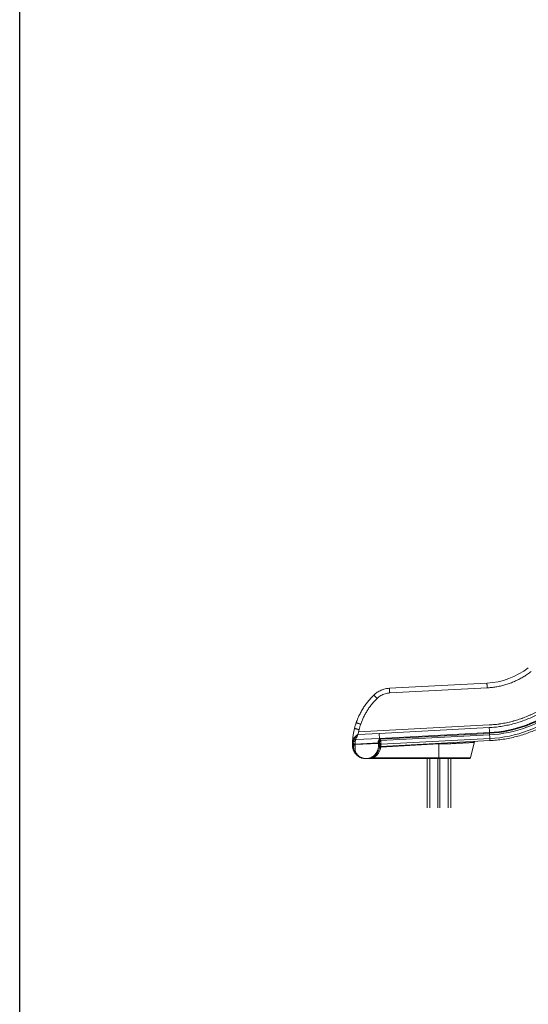
# Model space of a CAD drawing. Units: millimetres. Extents: x -81838 to -61657, y -15755 to 10231.
# Drawn here: x -81838 to -79898, y -9789 to -6029 of the extents above; entities that cross this region are included whole.
import ezdxf

# ---------------------------------------------------------------- set-up
doc = ezdxf.new("R2010")
doc.units = ezdxf.units.MM

msp = doc.modelspace()

# ---------------------------------------------------------------- linework, layer by layer
at = {"color": 7, "linetype": 'Continuous', "lineweight": 15}
for p, q in [((-80056.3, -8562.5), (-80428, -8582)), ((-80055.3, -8580.5), (-80427.1, -8599.9)), ((-80047.9, -8580), (-80055.3, -8580.5)), ((-80549, -8759), (-80548.4, -8759.5)), ((-80548.2, -8759.1), (-80548.4, -8759.5)), ((-80548, -8758.8), (-80548.2, -8759.1)), ((-80547.6, -8758.2), (-80548, -8758.8)), ((-80547.6, -8758.2), (-80547.5, -8757.8)), ((-80547.5, -8757.8), (-80467.1, -8754.2)), ((-80547.5, -8757.8), (-80547.4, -8757.2)), ((-80545.7, -8748.2), (-80547.4, -8757.2)), ((-80545.7, -8748), (-80047.9, -8721.9)), ((-80545.7, -8748.2), (-80047.9, -8722.1)), ((-80543.7, -8739.6), (-80545.7, -8748)), ((-80545.7, -8748), (-80545.7, -8748.2)), ((-80047.4, -8732.2), (-80467.1, -8754.2)), ((-80465.8, -8773.3), (-80046.4, -8751.3)), ((-80046.2, -8754), (-80464.2, -8775.9)), ((-80569.1, -8798.2), (-80569, -8794)), ((-80569, -8791.7), (-80568.6, -8784.1)), ((-80569, -8791.7), (-80568.9, -8792.2)), ((-80569, -8791.7), (-80569, -8792)), ((-80569, -8794), (-80569, -8792)), ((-80568.6, -8783.7), (-80568.2, -8781.2)), ((-80568.6, -8783.7), (-80568.6, -8783.9)), ((-80568.6, -8784.1), (-80568.6, -8784)), ((-80568.6, -8784.1), (-80568.6, -8784.1)), ((-80566.4, -8793.7), (-80564.8, -8794.1)), ((-80564.9, -8800.9), (-80564.8, -8796.5)), ((-80563.8, -8772.8), (-80560.3, -8769.1)), ((-80563.8, -8772.8), (-80563.8, -8772.8)), ((-80470.7, -8792.5), (-80558.9, -8797.1)), ((-80558.9, -8797.1), (-80558.8, -8794.9)), ((-80558.8, -8794.8), (-80558.3, -8785.3)), ((-80471.1, -8790.2), (-80558.8, -8794.8)), ((-80558.8, -8794.9), (-80558.8, -8794.8)), ((-80557.8, -8776.9), (-80557.6, -8777)), ((-80556.5, -8777.4), (-80466.1, -8773.3)), ((-80555.8, -8775.1), (-80556.5, -8777.4)), ((-80554.7, -8772.6), (-80555.8, -8775.1)), ((-80471.1, -8790.2), (-80470.6, -8792.5)), ((-80470.7, -8792.5), (-80470.6, -8792.5)), ((-80470.3, -8795.4), (-80470.7, -8792.5)), ((-80470, -8800.9), (-80470.3, -8795.4)), ((-80465.8, -8790.2), (-80466.3, -8787.8)), ((-80466.1, -8773.3), (-80465.8, -8773.3)), ((-80466.1, -8773.3), (-80466.1, -8773.3)), ((-80464.2, -8775.9), (-80465.8, -8773.3)), ((-80465.8, -8790.2), (-80465.4, -8793.1)), ((-80465.4, -8793.1), (-80465.1, -8798.7)), ((-80464.2, -8775.9), (-80462.8, -8778.6)), ((-80462.8, -8778.6), (-80462, -8780.5)), ((-80462, -8780.5), (-80461.7, -8781.5)), ((-80461.7, -8781.7), (-80045.9, -8759.9)), ((-80461.7, -8781.5), (-80461.6, -8781.7)), ((-80461.3, -8783.6), (-80461.5, -8782.8)), ((-80461.2, -8784.5), (-80461.3, -8783.6)), ((-80461.2, -8803.8), (-80044.7, -8781.9)), ((-80239.4, -8794.3), (-80460.9, -8807)), ((-80460.2, -8795.9), (-80460.4, -8792.5)), ((-80460.2, -8795.9), (-80460.3, -8799)), ((-80045.2, -8774.1), (-80460.2, -8795.9)), ((-80239.4, -8794.3), (-80239.4, -8846.9)), ((-80194.4, -8793.5), (-80205.4, -8793.8)), ((-80118.4, -8846.9), (-80103, -8785)), ((-80569.1, -8798.2), (-80569.1, -8798.3)), ((-80569.1, -8798.3), (-80569.1, -8798.7)), ((-80569.1, -8798.3), (-80569.1, -8798.3)), ((-80569.1, -8798.7), (-80568.9, -8803)), ((-80559.4, -8829), (-80559.5, -8828.9)), ((-80559.4, -8829), (-80559, -8829.3)), ((-80559, -8800.1), (-80559.1, -8801.3)), ((-80559, -8800.1), (-80558.9, -8797.1)), ((-80555.1, -8829.7), (-80555.1, -8829.7)), ((-80465.9, -8807.7), (-80465.7, -8807.1)), ((-80465.8, -8807.1), (-80465.5, -8806.4)), ((-80465.8, -8807.1), (-80465.8, -8807.3)), ((-80465.7, -8807.1), (-80464.9, -8805.6)), ((-80465.3, -8799.1), (-80465.1, -8798.7)), ((-80465.3, -8799.1), (-80465.1, -8798.7)), ((-80461.1, -8803.2), (-80461.2, -8803.8)), ((-80460.7, -8801.5), (-80461.1, -8803.2)), ((-80515, -8850.7), (-80515, -8850.7)), ((-80488.7, -8846.9), (-80239.4, -8846.9)), ((-80488.7, -8850.7), (-80488.7, -8846.9)), ((-80488.7, -8850.7), (-80239.4, -8850.7)), ((-80284.4, -9038.2), (-80284.4, -8850.7)), ((-80243.4, -9038.2), (-80243.4, -8850.7)), ((-80239.4, -8846.9), (-80239.4, -8850.7)), ((-80235.4, -9038.2), (-80235.4, -8850.7)), ((-80194.4, -9038.2), (-80194.4, -8850.7))]:
    msp.add_line(p, q, dxfattribs=at)
at = {"color": 8, "linetype": 'Continuous', "lineweight": 15}
for p, q in [((-80465.6, -8791.4), (-80465.7, -8790.9)), ((-80461.5, -8782.8), (-80461.7, -8781.7)), ((-80465.2, -8801.4), (-80465.1, -8799.3)), ((-80274.4, -9038.2), (-80274.4, -8850.7)), ((-80239.4, -8846.9), (-80118.4, -8846.9)), ((-80204.4, -9038.2), (-80204.4, -8850.7))]:
    msp.add_line(p, q, dxfattribs=at)
msp.add_lwpolyline([(-81838.2, -3822.1), (-61657.4, -3822.1), (-61657.4, -15755), (-81838.2, -15755)], close=True)
at = {"color": 7, "linetype": 'Continuous', "lineweight": 15, "flags": 128}
for points in [[(-80056.3, -8562.5), (-80056.2, -8562.7), (-80056.2, -8563.2), (-80056.2, -8564.1), (-80056.1, -8565.3), (-80056, -8566.9), (-80055.9, -8568.7), (-80055.8, -8570.7), (-80055.7, -8573), (-80055.6, -8575.4), (-80055.4, -8577.9), (-80055.3, -8580.5)], [(-80047.9, -8721.9), (-80047.9, -8722), (-80047.9, -8722), (-80047.9, -8722), (-80047.9, -8722), (-80047.9, -8722.1), (-80047.9, -8722.1), (-80047.9, -8722.1), (-80047.9, -8722.1)], [(-80046.4, -8751.3), (-80046.5, -8749), (-80046.6, -8746.7), (-80046.7, -8744.4), (-80046.8, -8742), (-80047, -8739.5), (-80047.1, -8737.1), (-80047.2, -8734.6), (-80047.4, -8732.2)], [(-80046.4, -8751.3), (-80046.3, -8751.6), (-80046.3, -8751.9), (-80046.3, -8752.3), (-80046.3, -8752.6), (-80046.3, -8753), (-80046.3, -8753.3), (-80046.2, -8753.6), (-80046.2, -8754)], [(-80045.9, -8759.9), (-80045.9, -8759.8), (-80045.9, -8759.5), (-80046, -8759), (-80046, -8758.3), (-80046, -8757.4), (-80046.1, -8756.4), (-80046.1, -8755.3), (-80046.2, -8754)], [(-80460.2, -8795.9), (-80461.2, -8795.9), (-80462.1, -8796), (-80462.9, -8796.2), (-80463.7, -8796.3), (-80464.3, -8796.5), (-80464.8, -8796.7), (-80465, -8796.9), (-80465.1, -8797.1)], [(-80193, -8789.7), (-80193.3, -8789.8), (-80193.5, -8790), (-80193.7, -8790.3), (-80193.9, -8790.8), (-80194.1, -8791.4), (-80194.2, -8792), (-80194.3, -8792.7), (-80194.4, -8793.5)], [(-80045.2, -8774.1), (-80045.1, -8775.8), (-80045, -8777.3), (-80044.9, -8778.6), (-80044.9, -8779.8), (-80044.8, -8780.7), (-80044.8, -8781.4), (-80044.8, -8781.8), (-80044.7, -8781.9)]]:
    msp.add_lwpolyline(points, dxfattribs=at)
at = {"color": 8, "linetype": 'Continuous', "lineweight": 15, "flags": 128}
msp.add_lwpolyline([(-80045.2, -8774.1), (-80045.3, -8771.5), (-80045.4, -8768.9), (-80045.6, -8766.6), (-80045.7, -8764.6), (-80045.8, -8762.8), (-80045.8, -8761.4), (-80045.9, -8760.4), (-80045.9, -8759.9)], dxfattribs=at)
at = {"color": 7, "linetype": 'Continuous', "lineweight": 15}
for centre, radius, start, end in [((-80070.9, -8282.7), 280.1, 273, 308), ((-80070.9, -8282.7), 469.2, 273, 308), ((-80070.9, -8282.7), 471.9, 273, 308), ((-80070.9, -8282.7), 477.9, 273, 308), ((-80070.9, -8282.7), 492.1, 273, 308), ((-80302.6, -8799.7), 266.5, 166.0083, 176.6368), ((-80102.6, -8789.9), 4.89, 93.4781, 167.0445), ((-80461, -8808.8), 5, 93, 169.8582), ((-80486.4, -8796.3), 26.3, 348.5154, 354.0844), ((-80123.3, -8845.7), 5, 270, 346)]:
    msp.add_arc(centre, radius, start, end, dxfattribs=at)
at = {"color": 8, "linetype": 'Continuous', "lineweight": 15}
msp.add_arc((-80463.3, -8808.2), 224.4, 3.528, 4.0881, dxfattribs=at)
at = {"color": 7, "linetype": 'Continuous', "lineweight": 15}
for points, knots in [([(-79887.4, -8517.7), (-79892, -8521.1), (-79901.2, -8528.1), (-79915.8, -8537.5), (-79931, -8546.2), (-79946.8, -8554), (-79963, -8560.8), (-79979.5, -8566.7), (-79996.4, -8571.6), (-80013.5, -8575.4), (-80030.6, -8578.3), (-80042.2, -8579.4), (-80047.9, -8580)], [0, 0, 0, 0, 0.099056, 0.198717, 0.298855, 0.399329, 0.5, 0.600669, 0.701142, 0.80128, 0.900944, 1, 1, 1, 1]), ([(-80554.7, -8713.4), (-80553.7, -8710.4), (-80551.6, -8704.5), (-80548, -8695.7), (-80544.3, -8687.3), (-80540.3, -8679.2), (-80536.2, -8671.4), (-80531.9, -8663.8), (-80526.1, -8654.3), (-80518.4, -8643.1), (-80508.6, -8630.5), (-80498.4, -8618.6), (-80491.1, -8611.4), (-80487.5, -8607.8)], [0, 0, 0, 0, 0.075859, 0.150243, 0.22315, 0.294581, 0.364536, 0.433016, 0.500019, 0.629096, 0.755451, 0.879086, 1, 1, 1, 1]), ([(-80487.5, -8607.8), (-80485.4, -8605.9), (-80481.2, -8602.1), (-80474.5, -8597.2), (-80467.4, -8592.9), (-80459.2, -8588.9), (-80449.7, -8585.5), (-80439, -8582.9), (-80431.6, -8582.3), (-80428, -8582)], [0, 0, 0, 0, 0.128327, 0.254445, 0.378353, 0.500051, 0.6679, 0.834548, 1, 1, 1, 1]), ([(-80487.5, -8607.8), (-80487.4, -8607.8), (-80487.3, -8607.9), (-80486.6, -8608.7), (-80485.4, -8609.9), (-80483.9, -8611.5), (-80482, -8613.5), (-80479.8, -8615.7), (-80477.4, -8618.2), (-80475.8, -8619.9), (-80475, -8620.7)], [0, 0, 0, 0, 0.125, 0.25, 0.375, 0.500001, 0.625, 0.749999, 0.875, 1, 1, 1, 1]), ([(-80427.1, -8599.9), (-80430, -8600.2), (-80435.9, -8600.7), (-80444.6, -8602.8), (-80453, -8605.8), (-80460.9, -8609.9), (-80468.4, -8614.8), (-80472.8, -8618.8), (-80475, -8620.7)], [0, 0, 0, 0, 0.166685, 0.333288, 0.500013, 0.666707, 0.83331, 1, 1, 1, 1]), ([(-80474.6, -8597.4), (-80474.5, -8597.4), (-80472.2, -8595.7), (-80467.4, -8593), (-80459.2, -8588.9), (-80449.7, -8585.5), (-80439, -8582.9), (-80431.6, -8582.3), (-80428, -8582)], [0, 0, 0, 0, 0.0064584, 0.1716406, 0.3338462, 0.5575149, 0.7795623, 1, 1, 1, 1]), ([(-80428, -8582), (-80428, -8582), (-80428, -8582.2), (-80427.9, -8583.2), (-80427.9, -8584.9), (-80427.7, -8587.1), (-80427.6, -8589.9), (-80427.4, -8593), (-80427.2, -8596.4), (-80427.1, -8598.8), (-80427.1, -8599.9)], [0, 0, 0, 0, 0.124999, 0.25, 0.375, 0.5, 0.625, 0.749999, 0.874999, 1, 1, 1, 1]), ([(-80475, -8620.7), (-80478.5, -8624.2), (-80485.4, -8631.1), (-80495.1, -8642.3), (-80504.1, -8654), (-80512.3, -8666.2), (-80519.9, -8678.9), (-80526.7, -8692), (-80532.7, -8705.4), (-80536, -8714.6), (-80537.7, -8719.3)], [0, 0, 0, 0, 0.125003, 0.250003, 0.374999, 0.500003, 0.625, 0.750002, 0.874988, 1, 1, 1, 1]), ([(-80047.9, -8721.9), (-80040.5, -8721.5), (-80025.7, -8720.5), (-80003.7, -8717.6), (-79981.7, -8713.6), (-79959.8, -8708.5), (-79938.1, -8702.2), (-79916.8, -8694.9), (-79895.9, -8686.4), (-79875.5, -8677), (-79855.6, -8666.5), (-79836.4, -8655), (-79817.8, -8642.7), (-79806, -8633.8), (-79800.1, -8629.3)], [0, 0, 0, 0, 0.082478, 0.16533, 0.248534, 0.332227, 0.416058, 0.5, 0.58394, 0.667771, 0.751466, 0.834668, 0.917521, 1, 1, 1, 1]), ([(-80047.9, -8722.1), (-80040.5, -8721.6), (-80025.7, -8720.6), (-80003.6, -8717.7), (-79981.6, -8713.8), (-79959.7, -8708.6), (-79938.1, -8702.4), (-79916.8, -8695), (-79895.8, -8686.6), (-79875.4, -8677.1), (-79855.5, -8666.6), (-79836.3, -8655.2), (-79817.7, -8642.9), (-79805.9, -8633.9), (-79800, -8629.5)], [0, 0, 0, 0, 0.082478, 0.16533, 0.248534, 0.332227, 0.416058, 0.5, 0.58394, 0.667771, 0.751466, 0.834668, 0.917521, 1, 1, 1, 1]), ([(-79793.8, -8637.4), (-79799.9, -8642), (-79811.9, -8651.1), (-79830.9, -8663.7), (-79850.6, -8675.4), (-79870.9, -8686.1), (-79891.8, -8695.9), (-79913.2, -8704.5), (-79935, -8712), (-79957.2, -8718.4), (-79979.6, -8723.6), (-80002.1, -8727.7), (-80024.7, -8730.7), (-80039.8, -8731.7), (-80047.4, -8732.2)], [0, 0, 0, 0, 0.082478, 0.16533, 0.248534, 0.332227, 0.416058, 0.5, 0.58394, 0.667771, 0.751466, 0.834668, 0.917521, 1, 1, 1, 1]), ([(-80044.7, -8781.9), (-80036.3, -8781.4), (-80019.4, -8780.2), (-79994.1, -8776.9), (-79969.1, -8772.4), (-79944.3, -8766.6), (-79919.8, -8759.5), (-79895.8, -8751.2), (-79872.2, -8741.7), (-79849.1, -8731), (-79826.5, -8719.1), (-79804.7, -8706.1), (-79783.4, -8692), (-79769.9, -8681.8), (-79763.1, -8676.7)], [0, 0, 0, 0, 0.083334, 0.166667, 0.25, 0.333334, 0.416667, 0.5, 0.583333, 0.666667, 0.75, 0.833333, 0.916667, 1, 1, 1, 1]), ([(-80561.2, -8735.3), (-80560.2, -8731.6), (-80558.3, -8724.3), (-80555.9, -8717), (-80554.7, -8713.4)], [0, 0, 0, 0, 0.499999, 1, 1, 1, 1]), ([(-80557, -8720.5), (-80556.8, -8719.9), (-80556.2, -8717.8), (-80555.5, -8715.7), (-80555, -8714.3)], [0, 0, 0, 0, 0.282013, 1, 1, 1, 1]), ([(-80554.7, -8713.4), (-80554.7, -8713.5), (-80554.6, -8713.5), (-80553.5, -8713.9), (-80552, -8714.4), (-80549.8, -8715.1), (-80547.2, -8716), (-80544.3, -8717), (-80541.1, -8718.1), (-80538.8, -8718.9), (-80537.7, -8719.3)], [0, 0, 0, 0, 0.1249996, 0.2500002, 0.3750007, 0.499999, 0.6249968, 0.7499939, 0.8749955, 1, 1, 1, 1]), ([(-80554.6, -8713.1), (-80554.5, -8712.8), (-80554.3, -8712), (-80554, -8711.2), (-80553.8, -8710.7)], [0, 0, 0, 0, 0.263437, 1, 1, 1, 1]), ([(-80537.7, -8719.3), (-80538.8, -8722.6), (-80541, -8729.4), (-80542.8, -8736.2), (-80543.7, -8739.6)], [0, 0, 0, 0, 0.500066, 1, 1, 1, 1]), ([(-80543.7, -8739.6), (-80544.9, -8739.3), (-80547.2, -8738.8), (-80550.5, -8738), (-80553.5, -8737.2), (-80556.2, -8736.5), (-80558.3, -8736), (-80560, -8735.6), (-80561, -8735.3), (-80561.1, -8735.3), (-80561.2, -8735.3)], [0, 0, 0, 0, 0.125002, 0.249997, 0.374995, 0.500001, 0.624998, 0.75, 0.875001, 1, 1, 1, 1]), ([(-80560.3, -8769.1), (-80559.8, -8768.5), (-80558.7, -8767.5), (-80556.9, -8765.8), (-80555, -8764.1), (-80553.1, -8762.4), (-80551.1, -8760.7), (-80549.7, -8759.6), (-80549, -8759)], [0, 0, 0, 0, 0.15756, 0.32367, 0.498224, 0.658915, 0.834573, 1, 1, 1, 1]), ([(-80549, -8759), (-80548.9, -8758.8), (-80548.6, -8758.5), (-80548.2, -8758.2), (-80548, -8758.2), (-80547.8, -8758.2), (-80547.6, -8758.2)], [0, 0, 0, 0, 0.514608, 0.631698, 0.750435, 1, 1, 1, 1]), ([(-80467.1, -8754.2), (-80467.1, -8755.8), (-80466.9, -8759.1), (-80466.6, -8764), (-80466.4, -8768.7), (-80466.2, -8771.8), (-80466.1, -8773.3)], [0, 0, 0, 0, 0.249999, 0.499999, 0.749999, 1, 1, 1, 1]), ([(-80569, -8794), (-80569, -8794.3), (-80568.8, -8794.8), (-80567.8, -8795.5), (-80566.5, -8796.1), (-80565.3, -8796.4), (-80564.8, -8796.5)], [0, 0, 0, 0, 0.279911, 0.559654, 0.779778, 1, 1, 1, 1]), ([(-80568.9, -8790.1), (-80568.9, -8789.7), (-80568.9, -8788.6), (-80568.8, -8787.5), (-80568.8, -8786.9)], [0, 0, 0, 0, 0.381329, 1, 1, 1, 1]), ([(-80568.9, -8792.2), (-80568.6, -8792.5), (-80568.2, -8793), (-80567, -8793.4), (-80566.4, -8793.7)], [0, 0, 0, 0, 0.48762, 1, 1, 1, 1]), ([(-80567.3, -8782.9), (-80567.7, -8783.1), (-80568.3, -8783.5), (-80568.5, -8783.8), (-80568.5, -8783.9)], [0, 0, 0, 0, 0.616136, 1, 1, 1, 1]), ([(-80568.2, -8781.2), (-80568, -8780.7), (-80567.7, -8779.5), (-80567, -8777.8), (-80566.1, -8776), (-80565.1, -8774.4), (-80564.2, -8773.3), (-80563.8, -8772.8)], [0, 0, 0, 0, 0.185056, 0.404024, 0.607085, 0.802469, 1, 1, 1, 1]), ([(-80568.2, -8781.2), (-80568.1, -8781.5), (-80567.9, -8782), (-80567.5, -8782.6), (-80567.2, -8782.9)], [0, 0, 0, 0, 0.499984, 1, 1, 1, 1]), ([(-80564.8, -8794.1), (-80565, -8793.5), (-80565.4, -8792.4), (-80565.9, -8790.5), (-80566.3, -8788.8), (-80566.7, -8786.8), (-80567.1, -8784.9), (-80567.3, -8783.5), (-80567.3, -8782.9)], [0, 0, 0, 0, 0.158894, 0.321642, 0.496291, 0.635795, 0.843988, 1, 1, 1, 1]), ([(-80567.2, -8782.9), (-80567.3, -8782.9), (-80567.3, -8782.9), (-80567.3, -8782.9), (-80567.3, -8782.9), (-80567.3, -8782.9)], [0, 0, 0, 0, 0.49639, 0.676299, 1, 1, 1, 1]), ([(-80567.2, -8782.9), (-80567.1, -8782.8), (-80567, -8782.7), (-80566.6, -8782.5), (-80566.2, -8782.3), (-80565.6, -8782), (-80564.9, -8781.5), (-80564, -8780.9), (-80563.3, -8780.5), (-80562.9, -8780.3), (-80562.7, -8780.1), (-80562.7, -8780.1), (-80562.6, -8780.1), (-80562.6, -8780), (-80562.6, -8780), (-80562.6, -8780), (-80562.6, -8780), (-80562.6, -8780), (-80562.6, -8780), (-80562.6, -8780), (-80562.6, -8780), (-80562.6, -8780), (-80562.6, -8780), (-80562.6, -8780), (-80562.6, -8780), (-80562.6, -8780), (-80562.3, -8779.9), (-80562, -8779.7), (-80561, -8779.1), (-80559.5, -8778.2), (-80558.3, -8777.4), (-80557.6, -8777)], [0, 0, 0, 0, 0.044145, 0.089474, 0.152679, 0.214401, 0.292708, 0.424793, 0.488473, 0.519752, 0.535261, 0.542978, 0.546833, 0.548751, 0.549711, 0.550196, 0.550432, 0.550551, 0.550615, 0.550643, 0.550663, 0.550669, 0.550671, 0.550673, 0.55069, 0.550692, 0.555171, 0.589353, 0.681299, 0.821039, 1, 1, 1, 1]), ([(-80567.2, -8782.9), (-80567, -8783), (-80566.5, -8783.4), (-80565, -8784.1), (-80562.8, -8784.7), (-80560.4, -8785.1), (-80559, -8785.2), (-80558.3, -8785.3)], [0, 0, 0, 0, 0.104184, 0.313116, 0.620886, 0.804727, 1, 1, 1, 1]), ([(-80564.8, -8794.1), (-80563.8, -8794.3), (-80562, -8794.6), (-80559.9, -8794.7), (-80558.8, -8794.8)], [0, 0, 0, 0, 0.519524, 1, 1, 1, 1]), ([(-80564.8, -8796.5), (-80564.8, -8796.1), (-80564.8, -8795.3), (-80564.8, -8794.5), (-80564.8, -8794.1)], [0, 0, 0, 0, 0.559806, 1, 1, 1, 1]), ([(-80564.8, -8796.5), (-80563.9, -8796.7), (-80562, -8797), (-80559.9, -8797.1), (-80558.9, -8797.1)], [0, 0, 0, 0, 0.499933, 1, 1, 1, 1]), ([(-80563.8, -8772.8), (-80563.4, -8773.2), (-80562.7, -8773.9), (-80561.3, -8775), (-80559.6, -8776.1), (-80558.4, -8776.6), (-80557.8, -8776.9)], [0, 0, 0, 0, 0.250001, 0.499992, 0.750007, 1, 1, 1, 1]), ([(-80554.7, -8772.6), (-80555.3, -8772.3), (-80556.3, -8771.8), (-80557.8, -8770.9), (-80559.2, -8770), (-80560, -8769.4), (-80560.3, -8769.1)], [0, 0, 0, 0, 0.25001, 0.500001, 0.750003, 1, 1, 1, 1]), ([(-80558.3, -8785.3), (-80558.1, -8783.9), (-80557.8, -8781.2), (-80556.9, -8778.7), (-80556.5, -8777.4)], [0, 0, 0, 0, 0.49798, 1, 1, 1, 1]), ([(-80556.5, -8777.4), (-80556.7, -8777.3), (-80557, -8777.2), (-80557.4, -8777.1), (-80557.6, -8777)], [0, 0, 0, 0, 0.496287, 1, 1, 1, 1]), ([(-80548.4, -8759.5), (-80549.5, -8761.7), (-80551.8, -8766.1), (-80553.8, -8770.4), (-80554.7, -8772.6)], [0, 0, 0, 0, 0.502366, 1, 1, 1, 1]), ([(-80471.2, -8787.3), (-80471.2, -8787.8), (-80471.3, -8788.8), (-80471.2, -8789.7), (-80471.1, -8790.2)], [0, 0, 0, 0, 0.489646, 1, 1, 1, 1]), ([(-80466.1, -8773.3), (-80466.2, -8774.3), (-80466.3, -8776.3), (-80467.5, -8778.8), (-80468.6, -8780.9), (-80469.6, -8782.8), (-80470.7, -8784.9), (-80471, -8786.5), (-80471.2, -8787.3)], [0, 0, 0, 0, 0.20143, 0.418933, 0.541538, 0.676226, 0.833572, 1, 1, 1, 1]), ([(-80471.1, -8790.2), (-80470.8, -8790.1), (-80470.1, -8790), (-80469.2, -8789.7), (-80468.3, -8789.4), (-80467.5, -8789), (-80466.9, -8788.7), (-80466.5, -8788.4), (-80466.3, -8788), (-80466.3, -8787.9), (-80466.3, -8787.8)], [0, 0, 0, 0, 0.125004, 0.250001, 0.375003, 0.499996, 0.624992, 0.749985, 0.874989, 1, 1, 1, 1]), ([(-80470.6, -8792.5), (-80470, -8792.3), (-80469, -8792.2), (-80467.9, -8791.8), (-80466.9, -8791.4), (-80466.3, -8791), (-80465.8, -8790.5), (-80465.8, -8790.3), (-80465.8, -8790.2)], [0, 0, 0, 0, 0.237583, 0.366838, 0.502713, 0.706759, 0.842326, 1, 1, 1, 1]), ([(-80465.4, -8793.1), (-80465.5, -8793.3), (-80465.6, -8793.8), (-80466.7, -8794.6), (-80468.3, -8795.1), (-80469.6, -8795.3), (-80470.3, -8795.4)], [0, 0, 0, 0, 0.25, 0.500006, 0.749997, 1, 1, 1, 1]), ([(-80466.3, -8787.8), (-80466.3, -8787.8), (-80466.3, -8787.8), (-80466.5, -8787.6), (-80466.6, -8787.4), (-80466.7, -8787.2), (-80466.8, -8787), (-80466.9, -8786.6), (-80466.9, -8786), (-80466.8, -8785.1), (-80466.6, -8783.4), (-80466.2, -8781.1), (-80466.1, -8779), (-80466, -8778)], [0, 0, 0, 0, 0.060183, 0.11707, 0.143421, 0.171874, 0.197333, 0.227245, 0.297572, 0.386244, 0.48403, 0.750563, 1, 1, 1, 1]), ([(-80464, -8782.5), (-80464.1, -8782.5), (-80464.5, -8782.8), (-80465.1, -8783.3), (-80465.7, -8784.1), (-80466.3, -8785.4), (-80466.3, -8786.4), (-80466.4, -8787)], [0, 0, 0, 0, 0.057604, 0.250705, 0.445663, 0.638187, 1, 1, 1, 1]), ([(-80466.3, -8787.8), (-80466.3, -8787.6), (-80466.3, -8787.4), (-80466.4, -8787.1), (-80466.4, -8787)], [0, 0, 0, 0, 0.4919918, 1, 1, 1, 1]), ([(-80466.3, -8787.8), (-80466.3, -8787.8), (-80466.3, -8787.8), (-80466.3, -8787.8), (-80466.3, -8787.8)], [0, 0, 0, 0, 0.503807, 1, 1, 1, 1]), ([(-80461.5, -8782.8), (-80461.8, -8782.9), (-80462.5, -8783), (-80463.5, -8783.3), (-80464.4, -8783.9), (-80465.2, -8784.7), (-80465.8, -8785.6), (-80466.1, -8786.5), (-80466.3, -8787.5), (-80466.2, -8788.1), (-80466.1, -8788.4)], [0, 0, 0, 0, 0.114979, 0.23814, 0.367423, 0.500001, 0.632577, 0.761865, 0.88502, 1, 1, 1, 1]), ([(-80466, -8776.2), (-80466.1, -8775.7), (-80466.1, -8774.7), (-80466.1, -8773.8), (-80466.1, -8773.3)], [0, 0, 0, 0, 0.509703, 1, 1, 1, 1]), ([(-80461.3, -8783.6), (-80461.7, -8783.6), (-80462.3, -8783.7), (-80463.3, -8784.1), (-80464.2, -8784.6), (-80465, -8785.4), (-80465.6, -8786.2), (-80466, -8787.1), (-80466.1, -8788.1), (-80466.1, -8788.6), (-80466, -8788.9)], [0, 0, 0, 0, 0.115145, 0.238354, 0.367558, 0.499998, 0.632435, 0.761645, 0.884843, 1, 1, 1, 1]), ([(-80466, -8778), (-80466, -8777.7), (-80466, -8777.1), (-80466, -8776.4), (-80466, -8776.2)], [0, 0, 0, 0, 0.52814, 1, 1, 1, 1]), ([(-80461.2, -8784.5), (-80461.9, -8784.6), (-80462.9, -8784.8), (-80464.1, -8785.5), (-80464.9, -8786.2), (-80465.5, -8787), (-80466, -8788.1), (-80465.9, -8789), (-80465.9, -8789.5)], [0, 0, 0, 0, 0.237968, 0.367401, 0.499998, 0.632599, 0.762033, 1, 1, 1, 1]), ([(-80460.4, -8792.5), (-80461, -8792.6), (-80462, -8792.7), (-80463.1, -8793), (-80463.9, -8793.3), (-80464.5, -8793.7), (-80465.1, -8794.2), (-80465.2, -8794.6), (-80465.2, -8794.9)], [0, 0, 0, 0, 0.239333, 0.368286, 0.500003, 0.631719, 0.760665, 1, 1, 1, 1]), ([(-80464, -8782.5), (-80464, -8782.5), (-80463.7, -8782.2), (-80462.7, -8781.9), (-80461.8, -8781.8), (-80461.4, -8781.7)], [0, 0, 0, 0, 0.040711, 0.459409, 1, 1, 1, 1]), ([(-80460.9, -8786.7), (-80461, -8786.3), (-80461.1, -8785.6), (-80461.1, -8785), (-80461.2, -8784.7), (-80461.2, -8784.6), (-80461.2, -8784.5), (-80461.2, -8784.5)], [0, 0, 0, 0, 0.500573, 0.852057, 0.951477, 0.982103, 1, 1, 1, 1]), ([(-80460.4, -8792.5), (-80460.4, -8791.8), (-80460.5, -8790.4), (-80460.7, -8788.5), (-80460.8, -8787.3), (-80460.9, -8786.7)], [0, 0, 0, 0, 0.325683, 0.650188, 1, 1, 1, 1]), ([(-80205.4, -8793.8), (-80207.5, -8793.8), (-80212, -8793.8), (-80218.7, -8793.8), (-80225.7, -8793.8), (-80232.5, -8794), (-80237.1, -8794.2), (-80239.4, -8794.3)], [0, 0, 0, 0, 0.190009, 0.40165, 0.600306, 0.800061, 1, 1, 1, 1]), ([(-80127.9, -8789.9), (-80129, -8790), (-80131.3, -8790.1), (-80135, -8790.3), (-80138.9, -8790.5), (-80143.1, -8790.7), (-80147.5, -8791), (-80152.2, -8791.2), (-80158, -8791.5), (-80165.2, -8791.9), (-80174.1, -8792.4), (-80183.9, -8792.9), (-80190.8, -8793.3), (-80194.4, -8793.5)], [0, 0, 0, 0, 0.068228, 0.137525, 0.207889, 0.279317, 0.351806, 0.425354, 0.499958, 0.61536, 0.737183, 0.865404, 1, 1, 1, 1]), ([(-80107.3, -8788.8), (-80108.4, -8788.8), (-80110.5, -8789), (-80115.1, -8789.2), (-80120.8, -8789.5), (-80125.5, -8789.8), (-80127.9, -8789.9)], [0, 0, 0, 0, 0.244582, 0.492794, 0.744609, 1, 1, 1, 1]), ([(-80104.3, -8784.9), (-80104.6, -8785.5), (-80105.1, -8786.6), (-80105.9, -8787.8), (-80106.6, -8788.6), (-80107.1, -8788.7), (-80107.3, -8788.8)], [0, 0, 0, 0, 0.250667, 0.501837, 0.750805, 1, 1, 1, 1]), ([(-80569.1, -8797.5), (-80569.1, -8797.5), (-80569.1, -8797.7), (-80569.1, -8797.9), (-80569.1, -8798.1), (-80569.1, -8798.2), (-80569.1, -8798.2), (-80569.1, -8798.2), (-80569.1, -8798.2), (-80569.1, -8798.2)], [0, 0, 0, 0, 0.188479, 0.6100576, 0.8159179, 0.9159138, 0.9606614, 0.9804829, 1, 1, 1, 1]), ([(-80569.1, -8798.3), (-80569, -8798.5), (-80568.9, -8799), (-80568, -8799.8), (-80566.7, -8800.4), (-80565.5, -8800.7), (-80564.9, -8800.9)], [0, 0, 0, 0, 0.25043, 0.500216, 0.749997, 1, 1, 1, 1]), ([(-80568.9, -8803), (-80568.8, -8804.2), (-80568.6, -8806.5), (-80567.9, -8810.1), (-80567, -8813.6), (-80565.8, -8817), (-80564.5, -8820.3), (-80562.9, -8823.4), (-80561.2, -8826.4), (-80560, -8828.1), (-80559.5, -8828.9)], [0, 0, 0, 0, 0.122779, 0.246324, 0.370455, 0.495683, 0.62221, 0.749091, 0.875176, 1, 1, 1, 1]), ([(-80564.9, -8800.9), (-80564, -8801.1), (-80562.2, -8801.4), (-80560.1, -8801.3), (-80559.1, -8801.3)], [0, 0, 0, 0, 0.499229, 1, 1, 1, 1]), ([(-80557.2, -8830), (-80558.1, -8828.5), (-80560, -8825.7), (-80562.1, -8820.6), (-80563.7, -8814.8), (-80564.7, -8808.2), (-80564.8, -8803.3), (-80564.9, -8800.9)], [0, 0, 0, 0, 0.186509, 0.373521, 0.558994, 0.778572, 1, 1, 1, 1]), ([(-80555.1, -8829.7), (-80555.7, -8828.7), (-80556.8, -8826.8), (-80557.9, -8823.7), (-80558.7, -8820.3), (-80559.1, -8816.3), (-80559.3, -8811.9), (-80559.3, -8806.7), (-80559.1, -8803.1), (-80559.1, -8801.3)], [0, 0, 0, 0, 0.124916, 0.250547, 0.376369, 0.501538, 0.666038, 0.827879, 1, 1, 1, 1]), ([(-80559.1, -8829.3), (-80558.5, -8830.1), (-80557.3, -8831.7), (-80556, -8833.2), (-80555.4, -8833.9)], [0, 0, 0, 0, 0.500664, 1, 1, 1, 1]), ([(-80557.2, -8830), (-80556.9, -8830), (-80556.2, -8830), (-80555.5, -8829.8), (-80555.1, -8829.7)], [0, 0, 0, 0, 0.485892, 1, 1, 1, 1]), ([(-80465.2, -8800.1), (-80465.2, -8801.3), (-80465.3, -8804.1), (-80465.9, -8808.3), (-80467, -8812.9), (-80468.4, -8817.1), (-80470.1, -8821.2), (-80472.1, -8825), (-80474.4, -8828.5), (-80476.7, -8831.5), (-80478.9, -8834.1), (-80481.1, -8836.3), (-80483.4, -8838.4), (-80485.8, -8840.3), (-80488, -8841.8), (-80489.9, -8843.1), (-80491.5, -8844), (-80493.2, -8844.9), (-80495, -8845.8), (-80496.7, -8846.6), (-80498.5, -8847.3), (-80500.1, -8847.9), (-80502, -8848.5), (-80503.8, -8849), (-80505.7, -8849.5), (-80507.6, -8849.9), (-80509.4, -8850.2), (-80510.9, -8850.4), (-80512.2, -8850.5), (-80513.4, -8850.6), (-80514.8, -8850.7), (-80516.2, -8850.7), (-80517.4, -8850.7), (-80518.6, -8850.7), (-80520.5, -8850.6), (-80523, -8850.4), (-80526, -8850), (-80528.9, -8849.4), (-80531.8, -8848.6), (-80534.7, -8847.7), (-80537.7, -8846.5), (-80540.4, -8845.3), (-80543.1, -8843.8), (-80545.7, -8842.2), (-80548.7, -8840.1), (-80552.1, -8837.4), (-80554.4, -8834.9), (-80555.4, -8833.8)], [0, 0, 0, 0, 0.023451, 0.056976, 0.08949, 0.123134, 0.155522, 0.189242, 0.22152, 0.255305, 0.280859, 0.307574, 0.333724, 0.359712, 0.387406, 0.403298, 0.420546, 0.435161, 0.453743, 0.473978, 0.486776, 0.504904, 0.519823, 0.537815, 0.55292, 0.569478, 0.586108, 0.595026, 0.602837, 0.611244, 0.619668, 0.628074, 0.636465, 0.644261, 0.653162, 0.679322, 0.704792, 0.731005, 0.755062, 0.785387, 0.812829, 0.838859, 0.865561, 0.892416, 0.917653, 0.962468, 1, 1, 1, 1]), ([(-80555.1, -8829.7), (-80554.4, -8830.7), (-80552.9, -8832.8), (-80550.5, -8835.6), (-80547.8, -8838.3), (-80544.7, -8841), (-80541.1, -8843.6), (-80537.1, -8845.9), (-80533.6, -8847.4), (-80530.7, -8848.4), (-80528.6, -8849.1), (-80526.4, -8849.7), (-80524.1, -8850.1), (-80521.7, -8850.4), (-80519.7, -8850.6), (-80518.2, -8850.7), (-80517.1, -8850.7), (-80516, -8850.7), (-80514.7, -8850.7), (-80513.7, -8850.6), (-80512.9, -8850.5), (-80512.1, -8850.5), (-80511.1, -8850.4), (-80509.7, -8850.2), (-80508.1, -8849.9), (-80506.4, -8849.5), (-80504.7, -8849), (-80502.5, -8848.4), (-80499.8, -8847.4), (-80496.7, -8846), (-80493.7, -8844.3), (-80490.8, -8842.4), (-80488, -8840.3), (-80485.3, -8837.9), (-80482.8, -8835.3), (-80480.5, -8832.5), (-80478.3, -8829.4), (-80476.3, -8826.1), (-80474.5, -8822.5), (-80472.7, -8818.1), (-80471.2, -8812.9), (-80470.2, -8807), (-80470, -8802.9), (-80470, -8800.9)], [0, 0, 0, 0, 0.029482, 0.060201, 0.09219, 0.125482, 0.166865, 0.209128, 0.251036, 0.272137, 0.293314, 0.313734, 0.335413, 0.356727, 0.376026, 0.384246, 0.391361, 0.398922, 0.406382, 0.413819, 0.417466, 0.421341, 0.428405, 0.436601, 0.452056, 0.467611, 0.482228, 0.498858, 0.530175, 0.561533, 0.592931, 0.6243, 0.657409, 0.689356, 0.720163, 0.749851, 0.781859, 0.812574, 0.844523, 0.875206, 0.918847, 0.960337, 1, 1, 1, 1]), ([(-80460.9, -8807), (-80461.3, -8809.1), (-80462.1, -8813.2), (-80464.2, -8819.1), (-80466.9, -8824.8), (-80470.2, -8830.1), (-80474.1, -8835.1), (-80478.5, -8839.6), (-80483.3, -8843.6), (-80486.9, -8845.8), (-80488.7, -8846.9)], [0, 0, 0, 0, 0.126115, 0.252015, 0.37763, 0.502901, 0.627785, 0.752264, 0.87633, 1, 1, 1, 1]), ([(-80465.9, -8807.8), (-80465.9, -8807.8), (-80465.9, -8807.8), (-80465.9, -8807.7), (-80465.9, -8807.7)], [0, 0, 0, 0, 0.900093, 1, 1, 1, 1]), ([(-80465.8, -8807.4), (-80465.7, -8807.2), (-80465.5, -8807), (-80464.4, -8806.8), (-80462.8, -8806.8), (-80461.5, -8806.9), (-80460.9, -8807)], [0, 0, 0, 0, 0.240621, 0.499997, 0.75937, 1, 1, 1, 1]), ([(-80465.5, -8804.9), (-80465.4, -8804.5), (-80465.2, -8803.8), (-80464.5, -8802.9), (-80463.6, -8802.2), (-80462.8, -8801.9), (-80461.8, -8801.6), (-80461.1, -8801.6), (-80460.7, -8801.5)], [0, 0, 0, 0, 0.182721, 0.417564, 0.5534, 0.698251, 0.848545, 1, 1, 1, 1]), ([(-80465.3, -8803.1), (-80465.2, -8802.5), (-80465.1, -8801.2), (-80465.1, -8799.5), (-80465.1, -8798.7)], [0, 0, 0, 0, 0.502775, 1, 1, 1, 1]), ([(-80465.2, -8801.4), (-80465.1, -8801.2), (-80465, -8800.7), (-80464.5, -8800.1), (-80463.6, -8799.6), (-80462.7, -8799.3), (-80461.6, -8799), (-80460.7, -8799), (-80460.3, -8799)], [0, 0, 0, 0, 0.152885, 0.376359, 0.515228, 0.668934, 0.832677, 1, 1, 1, 1]), ([(-80465.1, -8800.2), (-80465.1, -8800.1), (-80465.1, -8799.7), (-80465.2, -8799.3), (-80465.2, -8799.1)], [0, 0, 0, 0, 0.498438, 1, 1, 1, 1]), ([(-80488.7, -8846.9), (-80491.5, -8847.6), (-80497.1, -8848.9), (-80505.9, -8850.3), (-80511.9, -8850.6), (-80515, -8850.7)], [0, 0, 0, 0, 0.317168, 0.652096, 1, 1, 1, 1]), ([(-80515, -8850.7), (-80513.5, -8850.7), (-80510.7, -8850.7), (-80506.4, -8850.7), (-80502.4, -8850.7), (-80498.7, -8850.7), (-80495.2, -8850.7), (-80491.9, -8850.7), (-80489.8, -8850.7), (-80488.7, -8850.7)], [0, 0, 0, 0, 0.171498, 0.336965, 0.500552, 0.634798, 0.762406, 0.883929, 1, 1, 1, 1]), ([(-80239.4, -8850.7), (-80235.9, -8850.7), (-80228.8, -8850.7), (-80218.1, -8850.7), (-80207.3, -8850.7), (-80196.5, -8850.7), (-80185.9, -8850.7), (-80175.7, -8850.7), (-80166.1, -8850.7), (-80157.1, -8850.7), (-80149.1, -8850.7), (-80142.1, -8850.7), (-80136.1, -8850.7), (-80131.3, -8850.7), (-80127.6, -8850.7), (-80125.1, -8850.7), (-80123.6, -8850.7), (-80123.4, -8850.7), (-80123.3, -8850.7)], [0, 0, 0, 0, 0.057284, 0.116497, 0.177468, 0.239988, 0.303802, 0.368625, 0.434137, 0.5, 0.565863, 0.631375, 0.696197, 0.760013, 0.822532, 0.883503, 0.942716, 1, 1, 1, 1])]:
    msp.add_open_spline(points, degree=3, knots=knots, dxfattribs=at)
at = {"color": 8, "linetype": 'Continuous', "lineweight": 15}
for points, knots in [([(-80559, -8829.3), (-80558.9, -8829.4), (-80558.5, -8829.8), (-80557.7, -8829.9), (-80557.2, -8830)], [0, 0, 0, 0, 0.371398, 1, 1, 1, 1]), ([(-80470, -8800.9), (-80469.3, -8800.8), (-80468, -8800.8), (-80466.5, -8800.3), (-80465.5, -8799.7), (-80465.3, -8799.3), (-80465.3, -8799.1)], [0, 0, 0, 0, 0.285641, 0.571285, 0.856929, 1, 1, 1, 1]), ([(-80465.5, -8806.4), (-80465.5, -8806.2), (-80465.3, -8805.5), (-80464.5, -8804.5), (-80463, -8803.5), (-80461.7, -8803.3), (-80461.1, -8803.2)], [0, 0, 0, 0, 0.098464, 0.373531, 0.68138, 1, 1, 1, 1]), ([(-80460.9, -8807), (-80460.9, -8806.6), (-80461, -8805.7), (-80461, -8804.7), (-80461.1, -8804), (-80461.1, -8803.8), (-80461.1, -8803.7)], [0, 0, 0, 0, 0.310932, 0.627429, 0.88457, 1, 1, 1, 1])]:
    msp.add_open_spline(points, degree=3, knots=knots, dxfattribs=at)

doc.saveas('drawing.dxf')
